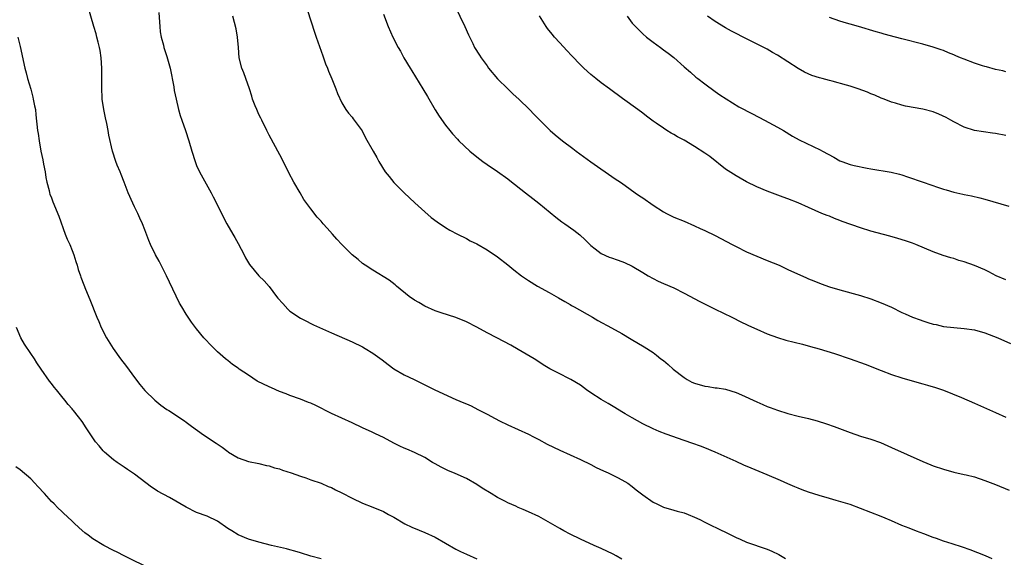
# Model space of a CAD drawing. Units: inches. Extents: x 2628000 to 2631000, y 1458000 to 1461000.
# Drawn here: x 2630435 to 2630625, y 1460255 to 1460358 of the extents above; entities that cross this region are included whole.
import ezdxf

# ---------------------------------------------------------------- set-up
doc = ezdxf.new("R2010")
doc.units = ezdxf.units.IN
doc.header["$MEASUREMENT"] = 0
doc.layers.add('LD26281458_10ft', color=70, linetype='Continuous')

msp = doc.modelspace()

# ---------------------------------------------------------------- linework, layer by layer
at = {"layer": 'LD26281458_10ft'}
for points, elevation in [([(2630551, 1460254.38), (2630549.89, 1460255), (2630549.3, 1460255.3), (2630547, 1460256.4), (2630545.64, 1460257), (2630543, 1460258.22), (2630541, 1460259.18), (2630539.82, 1460259.82), (2630539, 1460260.26), (2630535, 1460262.59), (2630533, 1460263.52), (2630531.96, 1460263.96), (2630531, 1460264.34), (2630530.56, 1460264.56), (2630529, 1460265.22), (2630528.55, 1460265.45), (2630527, 1460266.26), (2630525.77, 1460267), (2630524.07, 1460268.07), (2630523, 1460268.78), (2630521, 1460269.89), (2630518.87, 1460270.87), (2630517.46, 1460271.46), (2630516.13, 1460272.13), (2630515, 1460272.72), (2630514.5, 1460273), (2630513, 1460273.93), (2630511, 1460274.93), (2630509.54, 1460275.54), (2630509, 1460275.75), (2630508.17, 1460276.17), (2630507, 1460276.71), (2630505, 1460277.8), (2630503.48, 1460278.52), (2630502.84, 1460278.84), (2630501, 1460279.69), (2630499, 1460280.65), (2630495, 1460282.44), (2630491.96, 1460283.96), (2630491, 1460284.41), (2630490.59, 1460284.59), (2630489, 1460285.22), (2630487, 1460285.94), (2630486.25, 1460286.25), (2630485, 1460286.71), (2630483.42, 1460287.42), (2630483, 1460287.58), (2630480.7, 1460288.7), (2630479, 1460289.8), (2630477.22, 1460291), (2630477, 1460291.19), (2630475.91, 1460291.91), (2630475, 1460292.65), (2630474.79, 1460292.79), (2630474.54, 1460293), (2630473, 1460294.34), (2630471.65, 1460295.65), (2630470.68, 1460296.68), (2630470.41, 1460297), (2630469, 1460298.74), (2630468.04, 1460300.04), (2630467.38, 1460301), (2630467, 1460301.59), (2630466.13, 1460303), (2630465.72, 1460303.72), (2630463.76, 1460307.76), (2630463.19, 1460309), (2630461.77, 1460311.77), (2630461.05, 1460313), (2630460.12, 1460315), (2630459.81, 1460315.81), (2630459, 1460317.82), (2630458.56, 1460319), (2630458.06, 1460320.06), (2630457.67, 1460321), (2630457, 1460322.29), (2630456.67, 1460323), (2630455.78, 1460325), (2630455, 1460327), (2630454.48, 1460328.48), (2630454.24, 1460329), (2630453.69, 1460330.31), (2630453.43, 1460331), (2630452.76, 1460333), (2630452.08, 1460336.08), (2630451.93, 1460337), (2630451.69, 1460338.31), (2630451.41, 1460339.41), (2630451.12, 1460341), (2630450.81, 1460343), (2630450.69, 1460345.31), (2630450.75, 1460347), (2630450.73, 1460349), (2630450.57, 1460351), (2630450.38, 1460352.38), (2630450.28, 1460353), (2630450.02, 1460353.98), (2630449.78, 1460355), (2630449.61, 1460355.61), (2630449.17, 1460357), (2630448.04, 1460361)], 10660), ([(2630461.71, 1460359.71), (2630461.84, 1460357.84), (2630461.92, 1460357), (2630461.99, 1460355.99), (2630462.16, 1460355), (2630462.6, 1460353.4), (2630462.68, 1460353), (2630463, 1460352), (2630463.27, 1460351.27), (2630463.89, 1460349), (2630464.58, 1460345.42), (2630464.69, 1460344.69), (2630465.03, 1460343), (2630465.49, 1460341), (2630465.85, 1460339.85), (2630466.12, 1460339), (2630466.84, 1460337), (2630467.49, 1460335), (2630468.08, 1460333), (2630468.7, 1460331), (2630469, 1460330.26), (2630469.55, 1460329), (2630471.82, 1460325), (2630472.21, 1460324.21), (2630472.85, 1460323), (2630474.19, 1460320.19), (2630474.82, 1460319), (2630475.96, 1460317), (2630476.35, 1460316.35), (2630477, 1460315.22), (2630478.16, 1460313), (2630478.43, 1460312.43), (2630479.16, 1460311.16), (2630480.99, 1460309), (2630481.99, 1460307.99), (2630483, 1460306.91), (2630484.42, 1460305), (2630484.68, 1460304.68), (2630485.61, 1460303.61), (2630486.56, 1460302.56), (2630487, 1460302.19), (2630489, 1460300.82), (2630490.21, 1460300.21), (2630491, 1460299.78), (2630491.55, 1460299.55), (2630493.24, 1460298.76), (2630495, 1460297.97), (2630499, 1460296.25), (2630501, 1460295.3), (2630501.52, 1460295), (2630503, 1460294.09), (2630504.79, 1460292.79), (2630505.91, 1460291.91), (2630507.05, 1460291.05), (2630509, 1460289.88), (2630510.97, 1460288.97), (2630513, 1460287.99), (2630513.62, 1460287.62), (2630514.93, 1460287), (2630519, 1460285.14), (2630520.51, 1460284.51), (2630521, 1460284.28), (2630521.9, 1460283.9), (2630523.24, 1460283.24), (2630525, 1460282.3), (2630526.55, 1460281.45), (2630527.42, 1460281), (2630529, 1460280.25), (2630531, 1460279.38), (2630533, 1460278.47), (2630533.95, 1460277.95), (2630535, 1460277.42), (2630536.56, 1460276.56), (2630539, 1460275.36), (2630541, 1460274.45), (2630543, 1460273.56), (2630545, 1460272.61), (2630546.05, 1460272.05), (2630547.42, 1460271.42), (2630548.37, 1460271), (2630550.13, 1460270.13), (2630551, 1460269.68), (2630552.12, 1460269), (2630553, 1460268.38), (2630553.76, 1460267.76), (2630555, 1460266.79), (2630557, 1460265.36), (2630557.72, 1460265), (2630559, 1460264.4), (2630561, 1460263.82), (2630561.65, 1460263.65), (2630563, 1460263.27), (2630563.74, 1460263), (2630565, 1460262.49), (2630565.99, 1460261.99), (2630567, 1460261.52), (2630568.67, 1460260.67), (2630569, 1460260.52), (2630570, 1460260), (2630571, 1460259.55), (2630571.35, 1460259.35), (2630573, 1460258.55), (2630573.77, 1460258.23), (2630575, 1460257.65), (2630579, 1460256.27), (2630579.89, 1460255.89), (2630581.25, 1460255.25), (2630582.51, 1460254.51)], 10670), ([(2630490.3, 1460360.3), (2630491.77, 1460355.77), (2630492.03, 1460355), (2630493.34, 1460351.34), (2630493.48, 1460351), (2630493.85, 1460349.85), (2630494.23, 1460349), (2630494.42, 1460348.42), (2630495.06, 1460346.94), (2630495.84, 1460345), (2630496.13, 1460344.13), (2630497, 1460342.34), (2630497.76, 1460341), (2630498.3, 1460340.3), (2630499, 1460339.53), (2630499.21, 1460339.21), (2630500.89, 1460336.89), (2630501.57, 1460335.57), (2630503.01, 1460333), (2630503.75, 1460331.75), (2630504.13, 1460331), (2630505.38, 1460329), (2630506.09, 1460328.09), (2630507, 1460326.98), (2630509, 1460325), (2630510.02, 1460324.02), (2630511.05, 1460323.05), (2630513, 1460321.28), (2630514.23, 1460320.23), (2630515.36, 1460319.36), (2630517, 1460318.28), (2630517.8, 1460317.8), (2630519.29, 1460317), (2630521, 1460316.14), (2630521.74, 1460315.74), (2630523, 1460315.11), (2630525, 1460313.98), (2630527, 1460312.65), (2630529, 1460311.1), (2630530.15, 1460310.15), (2630531.61, 1460309), (2630533, 1460308.07), (2630534.72, 1460307), (2630537, 1460305.78), (2630538.76, 1460304.76), (2630540, 1460304), (2630541, 1460303.43), (2630541.27, 1460303.27), (2630541.79, 1460303), (2630545.31, 1460301), (2630546.38, 1460300.38), (2630549, 1460298.96), (2630551, 1460297.83), (2630552.76, 1460296.76), (2630555.29, 1460295.29), (2630557, 1460294.17), (2630557.69, 1460293.69), (2630558.51, 1460293), (2630559, 1460292.63), (2630559.9, 1460291.9), (2630560.88, 1460291), (2630563, 1460289.37), (2630563.59, 1460289), (2630564.51, 1460288.51), (2630565, 1460288.29), (2630567, 1460287.71), (2630567.64, 1460287.64), (2630569, 1460287.42), (2630569.38, 1460287.38), (2630571, 1460287.11), (2630573, 1460286.49), (2630574.05, 1460286.05), (2630577, 1460284.66), (2630578.19, 1460284.19), (2630579, 1460283.82), (2630579.61, 1460283.61), (2630581, 1460283.08), (2630583, 1460282.47), (2630585, 1460281.95), (2630587, 1460281.45), (2630588.66, 1460281), (2630590.45, 1460280.45), (2630591.94, 1460279.94), (2630595, 1460278.78), (2630597, 1460278.1), (2630599, 1460277.48), (2630600.84, 1460276.84), (2630603, 1460275.91), (2630609, 1460273.2), (2630610.55, 1460272.55), (2630611, 1460272.38), (2630613, 1460271.7), (2630615, 1460271.15), (2630617, 1460270.71), (2630617.4, 1460270.6), (2630619, 1460270.21), (2630621, 1460269.55), (2630623, 1460268.79), (2630625.68, 1460267.68)], 10690), ([(2630505, 1460359.38), (2630505.93, 1460357), (2630506.83, 1460355), (2630507.87, 1460353), (2630508.28, 1460352.28), (2630508.96, 1460351), (2630510.15, 1460349), (2630510.46, 1460348.46), (2630512.63, 1460345), (2630513.52, 1460343.52), (2630514.98, 1460340.98), (2630515.74, 1460339.74), (2630517, 1460338), (2630517.79, 1460337), (2630518.34, 1460336.34), (2630519.28, 1460335.28), (2630519.56, 1460335), (2630521.68, 1460333), (2630523, 1460331.9), (2630524.17, 1460331), (2630525, 1460330.4), (2630527, 1460329.06), (2630529, 1460327.66), (2630529.36, 1460327.36), (2630532.41, 1460325), (2630533.85, 1460323.85), (2630535, 1460323), (2630538.28, 1460320.28), (2630539.41, 1460319.41), (2630539.96, 1460319), (2630541.74, 1460317.75), (2630542.86, 1460316.86), (2630543.91, 1460315.91), (2630545, 1460314.8), (2630545.83, 1460314.17), (2630547, 1460313.25), (2630548.57, 1460312.57), (2630549, 1460312.41), (2630550.06, 1460312.06), (2630551, 1460311.73), (2630551.52, 1460311.52), (2630553, 1460310.84), (2630555, 1460309.64), (2630556.03, 1460309), (2630557, 1460308.43), (2630557.96, 1460307.96), (2630559, 1460307.48), (2630561, 1460306.63), (2630563, 1460305.65), (2630566.04, 1460304.04), (2630569, 1460302.56), (2630572.18, 1460301), (2630574.03, 1460300.03), (2630575, 1460299.6), (2630575.4, 1460299.4), (2630577, 1460298.67), (2630579, 1460297.8), (2630581, 1460297.08), (2630582.6, 1460296.6), (2630585.8, 1460295.8), (2630587.37, 1460295.37), (2630589, 1460294.91), (2630591.99, 1460294.01), (2630595.03, 1460293), (2630597.93, 1460291.93), (2630601, 1460290.7), (2630603, 1460289.97), (2630605, 1460289.31), (2630606.04, 1460289), (2630609, 1460288.16), (2630609.92, 1460287.92), (2630611.46, 1460287.46), (2630613, 1460286.93), (2630616.46, 1460285.54), (2630619, 1460284.45), (2630623, 1460282.61), (2630625, 1460281.74)], 10700), ([(2630518.78, 1460361), (2630520.71, 1460357), (2630521.41, 1460355.41), (2630522.26, 1460353.74), (2630522.6, 1460353), (2630523.51, 1460351.51), (2630523.83, 1460351), (2630525, 1460349.42), (2630525.29, 1460349), (2630527, 1460346.95), (2630528.98, 1460344.98), (2630530, 1460344), (2630531.13, 1460343), (2630533.16, 1460341), (2630534.05, 1460340.05), (2630537.19, 1460337), (2630538.15, 1460336.15), (2630539.53, 1460335), (2630541.52, 1460333.52), (2630542.19, 1460333), (2630545, 1460330.96), (2630549.68, 1460327.68), (2630550.71, 1460327), (2630551.64, 1460326.36), (2630553.56, 1460325), (2630554.39, 1460324.39), (2630555, 1460323.98), (2630557, 1460322.59), (2630559, 1460321.3), (2630559.58, 1460321), (2630561, 1460320.3), (2630563, 1460319.49), (2630565, 1460318.64), (2630566.11, 1460318.11), (2630567, 1460317.72), (2630569, 1460316.75), (2630572.28, 1460315), (2630573, 1460314.6), (2630575, 1460313.61), (2630577, 1460312.76), (2630579, 1460311.96), (2630581.31, 1460311), (2630583, 1460310.21), (2630586.57, 1460308.57), (2630587, 1460308.41), (2630587.98, 1460307.98), (2630589.43, 1460307.43), (2630591, 1460306.88), (2630593, 1460306.28), (2630597, 1460305.16), (2630599, 1460304.51), (2630601, 1460303.8), (2630603, 1460302.93), (2630605, 1460301.91), (2630605.62, 1460301.62), (2630607, 1460301.02), (2630608.48, 1460300.48), (2630609, 1460300.28), (2630610, 1460300), (2630611, 1460299.67), (2630611.57, 1460299.57), (2630613, 1460299.24), (2630615, 1460298.99), (2630617, 1460298.85), (2630619, 1460298.57), (2630621, 1460298), (2630623.5, 1460297), (2630625.91, 1460295.91)], 10710), ([(2630622.41, 1460254.41), (2630621.11, 1460255), (2630618.17, 1460256.17), (2630616.69, 1460256.69), (2630614.65, 1460257.35), (2630613, 1460257.86), (2630611.64, 1460258.36), (2630611, 1460258.56), (2630609.23, 1460259.23), (2630607.79, 1460259.79), (2630606.36, 1460260.36), (2630605, 1460260.88), (2630603, 1460261.74), (2630601.76, 1460262.24), (2630601, 1460262.58), (2630595, 1460264.88), (2630592.32, 1460265.68), (2630591, 1460266.04), (2630589, 1460266.62), (2630587, 1460267.28), (2630585.76, 1460267.76), (2630585, 1460268.03), (2630584.33, 1460268.33), (2630583, 1460268.87), (2630581.55, 1460269.55), (2630579, 1460270.65), (2630575.91, 1460271.91), (2630574.51, 1460272.51), (2630573, 1460273.18), (2630569, 1460275.02), (2630567, 1460275.83), (2630566.13, 1460276.13), (2630564.66, 1460276.66), (2630563, 1460277.22), (2630559.52, 1460278.48), (2630558.19, 1460279), (2630557, 1460279.49), (2630555, 1460280.47), (2630553, 1460281.58), (2630551.63, 1460282.37), (2630551, 1460282.74), (2630549.62, 1460283.62), (2630549, 1460283.96), (2630548.36, 1460284.36), (2630547, 1460285.17), (2630545, 1460286.45), (2630544.17, 1460287), (2630543, 1460287.87), (2630541.17, 1460289), (2630540.79, 1460289.21), (2630539, 1460290.06), (2630537.08, 1460291.08), (2630535.84, 1460291.84), (2630535, 1460292.41), (2630534.09, 1460293), (2630531, 1460294.79), (2630529.58, 1460295.58), (2630526.89, 1460297), (2630525, 1460297.97), (2630523, 1460299.08), (2630521, 1460300.1), (2630519, 1460300.92), (2630516.16, 1460301.84), (2630515, 1460302.25), (2630513, 1460303.12), (2630511.84, 1460303.84), (2630511, 1460304.27), (2630509.96, 1460305), (2630507.53, 1460307), (2630507.27, 1460307.27), (2630506.14, 1460308.14), (2630503, 1460310.05), (2630501.49, 1460311), (2630501, 1460311.34), (2630500.12, 1460312.12), (2630499, 1460313.02), (2630496.97, 1460315), (2630496.05, 1460316.05), (2630495.18, 1460317), (2630494.17, 1460318.17), (2630493.41, 1460319), (2630493, 1460319.48), (2630492.27, 1460320.27), (2630491, 1460321.86), (2630489.69, 1460323.69), (2630488.94, 1460324.94), (2630487.77, 1460327), (2630486.8, 1460328.8), (2630485.46, 1460331.46), (2630483.39, 1460335.39), (2630483, 1460336.08), (2630482.55, 1460337), (2630481.54, 1460339), (2630481.38, 1460339.38), (2630481, 1460340.09), (2630480.72, 1460340.72), (2630480.58, 1460341), (2630480.28, 1460341.72), (2630479.8, 1460343), (2630479.62, 1460343.62), (2630479.17, 1460345), (2630478.48, 1460347), (2630478.08, 1460348.08), (2630477.71, 1460349), (2630477.23, 1460351), (2630477.09, 1460353), (2630476.91, 1460355), (2630476.59, 1460356.59), (2630476, 1460359)], 10680), ([(2630625, 1460308.18), (2630623.14, 1460309), (2630621.73, 1460309.73), (2630621, 1460310.1), (2630619, 1460310.99), (2630617, 1460311.67), (2630615.96, 1460311.96), (2630615, 1460312.29), (2630614.42, 1460312.42), (2630612.92, 1460312.92), (2630611, 1460313.62), (2630607.69, 1460315), (2630607, 1460315.25), (2630605.69, 1460315.69), (2630604.18, 1460316.18), (2630602.64, 1460316.64), (2630599, 1460317.59), (2630597, 1460318.22), (2630593.47, 1460319.47), (2630593, 1460319.66), (2630592.01, 1460320.01), (2630591, 1460320.44), (2630590.58, 1460320.58), (2630589.55, 1460321), (2630587, 1460322.12), (2630585, 1460323.03), (2630583, 1460323.81), (2630582.12, 1460324.12), (2630579, 1460325.31), (2630577, 1460326.15), (2630575, 1460327.11), (2630573.81, 1460327.81), (2630573, 1460328.23), (2630571, 1460329.55), (2630567.95, 1460331.95), (2630567, 1460332.63), (2630565, 1460333.9), (2630563, 1460335.09), (2630561.74, 1460335.74), (2630561, 1460336.21), (2630560.47, 1460336.47), (2630559.67, 1460337), (2630559, 1460337.4), (2630557.62, 1460338.38), (2630557, 1460338.8), (2630556.75, 1460339), (2630555.73, 1460339.73), (2630555, 1460340.3), (2630554.06, 1460341), (2630551.13, 1460343.13), (2630548.58, 1460345), (2630547, 1460346.18), (2630545.94, 1460347), (2630545, 1460347.78), (2630543.67, 1460349), (2630543, 1460349.65), (2630541.34, 1460351.34), (2630540.37, 1460352.37), (2630539, 1460353.9), (2630538, 1460355), (2630537.53, 1460355.53), (2630536.65, 1460356.65), (2630536.4, 1460357), (2630535.09, 1460359.09)], 10720), ([(2630551.99, 1460359), (2630553, 1460357.69), (2630553.59, 1460357), (2630554.31, 1460356.31), (2630555, 1460355.63), (2630555.73, 1460355), (2630557, 1460354), (2630558.41, 1460353), (2630559, 1460352.55), (2630559.9, 1460351.9), (2630561.02, 1460351.02), (2630563, 1460349.28), (2630564.2, 1460348.2), (2630565.28, 1460347.28), (2630565.63, 1460347), (2630567, 1460345.96), (2630569, 1460344.48), (2630569.86, 1460343.86), (2630571.08, 1460343.08), (2630573.57, 1460341.57), (2630576.19, 1460340.19), (2630578.47, 1460339), (2630581, 1460337.64), (2630582.14, 1460337), (2630583.91, 1460335.91), (2630585.18, 1460335.18), (2630589.25, 1460333.25), (2630589.65, 1460333), (2630591.85, 1460331.85), (2630593, 1460331.16), (2630593.38, 1460331), (2630595, 1460330.42), (2630595.79, 1460330.21), (2630598.28, 1460329.72), (2630599, 1460329.62), (2630602.92, 1460328.92), (2630604.55, 1460328.55), (2630605, 1460328.41), (2630606.07, 1460328.07), (2630609.09, 1460327), (2630612.01, 1460325.99), (2630613, 1460325.66), (2630613.54, 1460325.54), (2630615, 1460325.08), (2630616.73, 1460324.73), (2630617, 1460324.66), (2630618.39, 1460324.39), (2630620, 1460324), (2630621, 1460323.74), (2630625.57, 1460322.43)], 10730), ([(2630625, 1460336.05), (2630623, 1460336.41), (2630622.47, 1460336.47), (2630620.71, 1460336.71), (2630618.96, 1460337), (2630617, 1460337.62), (2630615, 1460338.64), (2630614.39, 1460339), (2630613.49, 1460339.49), (2630612.13, 1460340.13), (2630611, 1460340.57), (2630609, 1460341.12), (2630605.69, 1460341.69), (2630605, 1460341.86), (2630603.76, 1460342.24), (2630603, 1460342.44), (2630601.59, 1460343), (2630601, 1460343.22), (2630599.76, 1460343.76), (2630599, 1460344.05), (2630598.34, 1460344.34), (2630596.54, 1460345), (2630595, 1460345.5), (2630594.3, 1460345.7), (2630591.53, 1460346.47), (2630591, 1460346.59), (2630589.59, 1460347), (2630589.12, 1460347.12), (2630587.59, 1460347.59), (2630586.21, 1460348.21), (2630585, 1460348.94), (2630581, 1460351.49), (2630580.03, 1460352.03), (2630579, 1460352.64), (2630578.33, 1460353), (2630575, 1460354.67), (2630574.39, 1460355), (2630573, 1460355.69), (2630572.15, 1460356.15), (2630571, 1460356.76), (2630569, 1460358), (2630567.51, 1460359)], 10740), ([(2630625, 1460348.3), (2630624.46, 1460348.46), (2630623, 1460348.75), (2630621.28, 1460349.28), (2630621, 1460349.32), (2630620.55, 1460349.45), (2630619, 1460349.96), (2630617, 1460350.71), (2630616.27, 1460351), (2630615.38, 1460351.38), (2630615, 1460351.59), (2630613.96, 1460351.96), (2630613, 1460352.4), (2630612.53, 1460352.53), (2630611, 1460353.05), (2630609, 1460353.6), (2630605, 1460354.65), (2630603.74, 1460355), (2630601.57, 1460355.57), (2630601, 1460355.74), (2630599.99, 1460355.99), (2630596.6, 1460357), (2630595, 1460357.45), (2630594.32, 1460357.68), (2630593, 1460358.08), (2630591, 1460358.79)], 10750), ([(2630434.5, 1460355), (2630435, 1460353.14), (2630435.89, 1460349), (2630436.1, 1460348.11), (2630436.39, 1460347), (2630437, 1460344.94), (2630437.42, 1460343.42), (2630437.51, 1460343), (2630437.76, 1460341.76), (2630437.9, 1460341), (2630438.02, 1460340.02), (2630438.33, 1460337), (2630438.42, 1460336.42), (2630438.61, 1460335), (2630438.99, 1460333), (2630439.34, 1460331.34), (2630439.5, 1460330.5), (2630439.77, 1460329), (2630439.93, 1460327.93), (2630440.13, 1460327), (2630440.55, 1460325.45), (2630440.64, 1460325), (2630440.72, 1460324.72), (2630441, 1460323.98), (2630441.26, 1460323.26), (2630442.44, 1460320.44), (2630443.66, 1460317), (2630444.05, 1460316.05), (2630444.52, 1460315), (2630445, 1460313.86), (2630445.34, 1460313), (2630445.73, 1460311.73), (2630445.98, 1460311), (2630446.18, 1460310.18), (2630446.61, 1460309), (2630446.69, 1460308.69), (2630447.23, 1460307.23), (2630447.59, 1460306.41), (2630448.4, 1460304.4), (2630449.73, 1460301), (2630450.15, 1460300.15), (2630450.61, 1460299), (2630451.65, 1460297), (2630452.89, 1460295), (2630454.35, 1460293), (2630455.49, 1460291.49), (2630457, 1460289.41), (2630458.04, 1460288.04), (2630459, 1460286.88), (2630460.94, 1460285), (2630462.07, 1460284.07), (2630463.24, 1460283.24), (2630463.62, 1460283), (2630466.68, 1460281), (2630467, 1460280.77), (2630467.99, 1460279.99), (2630470.33, 1460278.33), (2630472.75, 1460276.75), (2630473.94, 1460275.94), (2630475, 1460275.1), (2630475.16, 1460275), (2630477, 1460273.87), (2630479, 1460273.17), (2630481, 1460272.78), (2630482.45, 1460272.45), (2630483, 1460272.35), (2630484, 1460272), (2630485, 1460271.75), (2630485.54, 1460271.54), (2630487.22, 1460271), (2630489, 1460270.36), (2630490.03, 1460270.03), (2630491, 1460269.68), (2630493, 1460268.99), (2630494.39, 1460268.39), (2630495, 1460268.15), (2630495.76, 1460267.76), (2630497, 1460267.18), (2630499, 1460266.11), (2630501, 1460265.15), (2630503, 1460264.36), (2630505, 1460263.53), (2630506.01, 1460263), (2630507, 1460262.45), (2630509.16, 1460261.16), (2630510.51, 1460260.51), (2630511.93, 1460259.93), (2630513, 1460259.51), (2630515, 1460258.59), (2630519, 1460256.29), (2630519.86, 1460255.86), (2630521, 1460255.31), (2630523, 1460254.42)], 10650), ([(2630493, 1460254.41), (2630491, 1460254.95), (2630489, 1460255.56), (2630487.92, 1460255.92), (2630487, 1460256.16), (2630486.35, 1460256.35), (2630483.44, 1460257), (2630481, 1460257.64), (2630479, 1460258.24), (2630477, 1460259.07), (2630475.8, 1460259.8), (2630475, 1460260.31), (2630473, 1460261.7), (2630471, 1460262.65), (2630469, 1460263.39), (2630467, 1460264.39), (2630463.75, 1460266.25), (2630461.48, 1460267.48), (2630461, 1460267.82), (2630460.27, 1460268.27), (2630457, 1460270.72), (2630455.64, 1460271.64), (2630455, 1460272.11), (2630453.68, 1460273), (2630453, 1460273.51), (2630451.23, 1460275), (2630451, 1460275.23), (2630450.18, 1460276.18), (2630449.53, 1460277), (2630449, 1460277.73), (2630447.67, 1460279.67), (2630446.9, 1460280.9), (2630446.23, 1460281.77), (2630445.28, 1460283), (2630445.14, 1460283.14), (2630445, 1460283.33), (2630444.2, 1460284.2), (2630443.6, 1460285), (2630443, 1460285.71), (2630441.97, 1460287), (2630441.51, 1460287.51), (2630441, 1460288.22), (2630440.66, 1460288.66), (2630439, 1460290.99), (2630438.21, 1460292.21), (2630437.72, 1460293), (2630437, 1460294), (2630435.82, 1460295.82), (2630435.09, 1460297), (2630434.26, 1460299)], 10640), ([(2630460.38, 1460252.38), (2630455, 1460255.02), (2630453.69, 1460255.69), (2630453, 1460256.03), (2630451.12, 1460257), (2630449, 1460258.31), (2630448.06, 1460259), (2630447.47, 1460259.47), (2630446.38, 1460260.38), (2630445.35, 1460261.35), (2630445, 1460261.7), (2630443.28, 1460263.28), (2630443, 1460263.56), (2630442.24, 1460264.24), (2630441.52, 1460265), (2630441, 1460265.51), (2630439.68, 1460267), (2630438.38, 1460268.38), (2630437.82, 1460269), (2630437, 1460269.84), (2630435, 1460271.59), (2630434.16, 1460272.16)], 10630)]:
    msp.add_lwpolyline(points, dxfattribs=dict(at, elevation=elevation))

doc.saveas('drawing.dxf')
